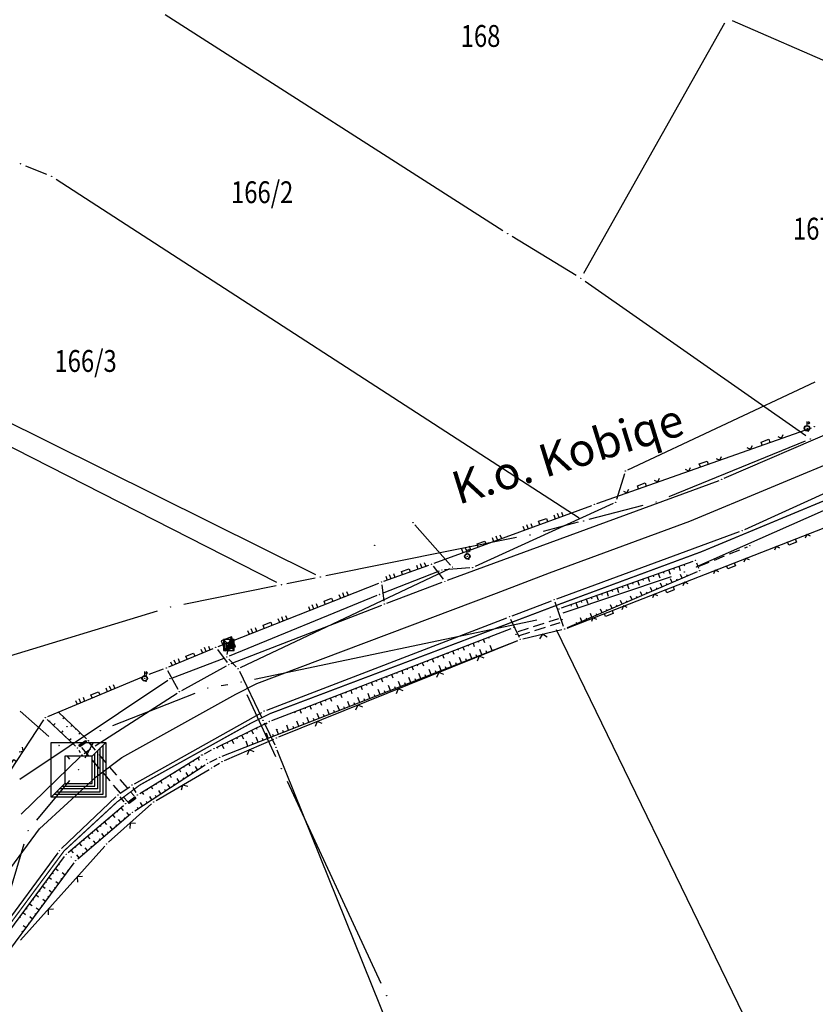
# Model space of a CAD drawing. Units: inches. Extents: x 7526843 to 7542956, y 4818805 to 4865786.
# Drawn here: x 7530008 to 7530081, y 4822319 to 4822409 of the extents above; entities that cross this region are included whole.
import ezdxf
from ezdxf.enums import TextEntityAlignment as Align

# ---------------------------------------------------------------- set-up
doc = ezdxf.new("R2010")
doc.units = ezdxf.units.IN
doc.header["$LTSCALE"] = 0.5
doc.header["$MEASUREMENT"] = 0
doc.header["$PDMODE"] = 33
doc.header["$PDSIZE"] = 0.03
doc.linetypes.add('CRTICE', pattern=[3, 2, -1])
for name, color, linetype in [('Detalj_Linije', 7, 'Continuous'), ('Detaljne_tacke', 7, 'Continuous'), ('DIGITALIZOVANE_LINIJE', 5, 'Continuous'), ('DIGITALIZOVANE_TACKE', 7, 'Continuous'), ('GRALIN-1', 3, 'Continuous'), ('GRALIN-3', 74, 'Continuous'), ('NAZ-1', 5, 'Continuous'), ('OPOV-3', 6, 'Continuous'), ('Parcele Granice', 74, 'Continuous'), ('propust', 4, 'CRTICE'), ('TAC-1', 7, 'Continuous'), ('TAC-14', 7, 'Continuous'), ('TAC-3', 7, 'Continuous'), ('telefon', 200, 'Continuous'), ('Topografski_Znaci', 7, 'Continuous')]:
    doc.layers.add(name, color=color, linetype=linetype)
doc.layers.add('gasovod srednjeg pritiska', color=166, linetype='Continuous', lineweight=50)
doc.layers.add('granica plana', color=30, linetype='Continuous', lineweight=13)
doc.styles.add('MAPSOFT15', font='MAPC101.SHX')
doc.styles.add('oznake', font='yusimc.shx')
doc.linetypes.add('GAS_LINE', pattern='A,12.7,-5.08,["GAS",Standard,S=2.54,R=0,X=-2.54,Y=-1.27],-6.35', length=24.13)

# ---------------------------------------------------------------- blocks, each defined once
blk = doc.blocks.new('L41')
at = {"linetype": 'Continuous'}
for p, q in [((-0.375, 0.15), (0.375, 0.15)), ((-0.375, 0), (-0.375, 0.15)), ((-0.325, 0.1), (0.325, 0.1)), ((-0.325, 0), (-0.325, 0.1)), ((-0.275, 0.05), (0.275, 0.05)), ((0.325, 0.1), (0.325, 0)), ((0.375, 0.15), (0.375, 0))]:
    blk.add_line(p, q, dxfattribs=at)
blk = doc.blocks.new('L22')
at = {"linetype": 'Continuous'}
for p, q in [((-0.881, 0.131), (-0.75, 0)), ((-0.75, 0), (-0.618, 0.131)), ((-0.187, 0.15), (0.188, 0.15)), ((-0.187, 0), (-0.187, 0.15)), ((0.188, 0.15), (0.188, 0)), ((0.619, 0.131), (0.75, 0)), ((0.75, 0), (0.882, 0.131))]:
    blk.add_line(p, q, dxfattribs=at)
blk = doc.blocks.new('T552')
at = {"linetype": 'Continuous'}
for p, q in [((1, 1), (-1, -1)), ((1, 1), (-1, 1)), ((-1, 1), (-1, -1)), ((-0.9, -1), (1, 0.9)), ((1, 0.8), (-0.8, -1)), ((-0.7, -1), (1, 0.7)), ((1, 0.6), (-0.6, -1)), ((-0.5, -1), (1, 0.5)), ((1, 0.4), (-0.4, -1)), ((-0.3, -1), (1, 0.3)), ((1, 0.2), (-0.2, -1)), ((-0.1, -1), (1, 0.1)), ((1, 0), (0, -1)), ((1, -1), (1, 1)), ((-1, -1), (1, -1)), ((0.1, -1), (1, -0.1)), ((1, -0.2), (0.2, -1)), ((0.3, -1), (1, -0.3)), ((1, -0.4), (0.4, -1)), ((0.5, -1), (1, -0.5)), ((1, -0.6), (0.6, -1)), ((0.7, -1), (1, -0.7)), ((1, -0.8), (0.8, -1)), ((0.9, -1), (1, -0.9))]:
    blk.add_line(p, q, dxfattribs=at)
blk = doc.blocks.new('T457')
at = {"linetype": 'Continuous'}
for p, q in [((0, 0.5), (0, 1.25)), ((0, 1), (0.5, 1)), ((0.5, 1), (0.25, 1.25)), ((0.5, 1), (0.25, 0.75))]:
    blk.add_line(p, q, dxfattribs=at)
for radius in [0.5, 0.43]:
    blk.add_circle((0, 0), radius, dxfattribs=at)
blk = doc.blocks.new('L18')
at = {"linetype": 'Continuous'}
for p, q in [((-0.9375, 0.1875), (-0.9375, 0)), ((-0.75, 0), (-0.75, 0.1875)), ((-0.5625, 0.1875), (-0.5625, 0)), ((-0.1875, 0.15), (0.1875, 0.15)), ((-0.1875, 0), (-0.1875, 0.15)), ((0.1875, 0.15), (0.1875, 0)), ((0.5625, 0.1875), (0.5625, 0)), ((0.75, 0), (0.75, 0.1875)), ((0.9375, 0.1875), (0.9375, 0))]:
    blk.add_line(p, q, dxfattribs=at)
blk = doc.blocks.new('L12')
at = {"linetype": 'Continuous'}
for p, q in [((-0.175, 0.175), (0, 0)), ((0, 0), (0.175, 0.175))]:
    blk.add_line(p, q, dxfattribs=at)
blk = doc.blocks.new('T545')
at = {"linetype": 'Continuous'}
for p, q in [((-1, -1), (1, 1)), ((-1, 1), (1, -1)), ((1, 1), (-1, 1)), ((-1, 1), (-1, -1)), ((-0.75, -0.66), (-0.75, 0.67)), ((-0.5, 0.33), (-0.5, -0.33)), ((-0.25, 0), (-0.25, 0)), ((0.25, 0), (0.25, 0)), ((0.5, -0.33), (0.5, 0.33)), ((0.75, 0.67), (0.75, -0.66)), ((1, -1), (1, 1)), ((-1, -1), (1, -1))]:
    blk.add_line(p, q, dxfattribs=at)
blk = doc.blocks.new('T1')
at = {"linetype": 'Continuous'}
blk.add_point((0, 0), dxfattribs=at)
blk.add_attdef('OZN-TAC', (0, 0), '', height=5)
blk = doc.blocks.new('brp')
at = {"style": 'oznake', "oblique": 20, "width": 0.8}
blk.add_attdef('BROJ', text='', height=0.2, dxfattribs=at).set_placement((0, 0), align=Align.MIDDLE)
blk = doc.blocks.new('T6')
at = {"linetype": 'Continuous'}
for p, q in [((-2.5, -2.5), (-2.5, 2.5)), ((-2.5, 2.5), (2.5, 2.5)), ((1.25, 1.25), (2.5, 2.5)), ((2, -2), (2, 2)), ((2.25, 2.25), (2.25, -2.25)), ((2.5, 2.5), (2.5, -2.5)), ((1.25, 1.25), (-1.25, 1.25)), ((-1.25, 1.25), (-1.25, -1.25)), ((1.25, -1.25), (1.25, 1.25)), ((1.5, -1.5), (1.5, 1.5)), ((1.75, 1.75), (1.75, -1.75)), ((-2.5, -2.5), (-1.25, -1.25)), ((1.75, -1.75), (-1.75, -1.75)), ((-1.5, -1.5), (1.5, -1.5)), ((-1.25, -1.25), (1.25, -1.25)), ((2.5, -2.5), (-2.5, -2.5)), ((2.25, -2.25), (-2.25, -2.25)), ((-2, -2), (2, -2))]:
    blk.add_line(p, q, dxfattribs=at)
blk.add_point((0, 0), dxfattribs=at)
blk.add_attdef('OZN-TAC', (0, 0), '', height=5)

msp = doc.modelspace()

# ---------------------------------------------------------------- linework, layer by layer
at = {"layer": 'Detalj_Linije'}
for p, q in [((7530060.929, 4822364.426, 168.004), (7530080.598, 4822371.367, 168.548)), ((7530072.594, 4822366.731, 168.612), (7530082.944, 4822371.213, 168.783)), ((7530074.465, 4822362.04, 168.808), (7530089.197, 4822368.768, 169.026)), ((7530047.247, 4822357.403, 168.367), (7530072.13, 4822366.546, 168.612)), ((7530058.209, 4822353.03, 168.287), (7530088.1, 4822364.693, 168.827)), ((7530046.025, 4822358.959, 168.116), (7530060.458, 4822364.257, 168.004)), ((7530057.253, 4822355.702, 168.451), (7530074.003, 4822361.85, 168.808)), ((7530041.435, 4822357.311, 168.212), (7530045.555, 4822358.789, 168.116)), ((7530045.944, 4822358.676, 168.116), (7530046.858, 4822357.514, 168.367)), ((7530057.695, 4822354.862, 168.389), (7530069.742, 4822359.154, 168.672)), ((7530070.066, 4822359.004, 168.672), (7530070.25, 4822358.519, 168.549)), ((7530070.11, 4822358.186, 168.549), (7530058.205, 4822353.038, 168.287)), ((7530026.27, 4822351.347, 168.079), (7530040.967, 4822357.135, 168.212)), ((7530041.233, 4822356.979, 168.212), (7530041.434, 4822355.474, 168.341)), ((7530041.701, 4822355.314, 168.341), (7530046.778, 4822357.229, 168.367)), ((7530027.464, 4822349.773, 168.354), (7530041.234, 4822355.135, 168.341)), ((7530053.166, 4822354.148, 168.404), (7530056.784, 4822355.527, 168.451)), ((7530057.892, 4822353.174, 168.287), (7530057.102, 4822355.381, 168.451)), ((7530030.702, 4822345.51, 168.238), (7530052.699, 4822353.969, 168.404)), ((7530031.163, 4822344.562, 168.197), (7530053.092, 4822352.995, 168.342)), ((7530053.039, 4822353.833, 168.404), (7530053.812, 4822352.206, 168.267)), ((7530054.162, 4822352.038, 168.267), (7530057.733, 4822352.881, 168.287)), ((7530021.734, 4822349.471, 168.067), (7530025.806, 4822351.159, 168.079)), ((7530026.633, 4822341.293, 167.998), (7530053.686, 4822351.889, 168.267)), ((7530031.807, 4822343.056, 168.029), (7530053.687, 4822351.886, 168.267)), ((7530026.188, 4822351.056, 168.079), (7530027.08, 4822349.881, 168.354)), ((7530022.919, 4822347.324, 168.36), (7530027.012, 4822349.562, 168.354)), ((7530010.663, 4822344.928, 168.006), (7530019.471, 4822348.628, 168.013)), ((7530019.936, 4822348.81, 168.013), (7530021.268, 4822349.29, 168.067)), ((7530021.624, 4822349.156, 168.067), (7530022.579, 4822347.423, 168.36)), ((7530014.993, 4822342.254, 168.428), (7530022.49, 4822347.069, 168.36)), ((7530014.192, 4822342.899, 168.43), (7530011.596, 4822345.353, 167.996)), ((7530018.585, 4822338.773, 168.163), (7530030.251, 4822345.298, 168.238)), ((7529998.262, 4822326.374, 168.226), (7530010.295, 4822344.622, 168.006)), ((7530013.211, 4822342.205, 168.44), (7530010.615, 4822344.659, 168.006)), ((7530026.096, 4822342.102, 168.137), (7530030.706, 4822344.362, 168.197)), ((7530013.597, 4822342.177, 168.44), (7530014.17, 4822342.583, 168.43)), ((7530014.514, 4822342.52, 168.43), (7530014.643, 4822342.326, 168.428)), ((7530026.83, 4822340.898, 168.123), (7530031.346, 4822342.862, 168.029)), ((7530013.658, 4822341.614, 168.444), (7530013.527, 4822341.822, 168.44)), ((7530013.995, 4822341.549, 168.444), (7530014.58, 4822341.973, 168.428)), ((7530019.075, 4822337.887, 168.22), (7530024.586, 4822341.266, 168.202)), ((7530025.018, 4822341.518, 168.202), (7530025.653, 4822341.871, 168.137)), ((7530008.21, 4822335.978, 168.504), (7530013.613, 4822341.229, 168.444)), ((7530018.638, 4822336.307, 167.985), (7530025.062, 4822340.519, 167.98)), ((7530025.496, 4822340.765, 167.98), (7530026.175, 4822341.093, 167.998)), ((7530025.86, 4822340.348, 168.109), (7530026.387, 4822340.668, 168.123)), ((7530020.568, 4822337.228, 168.157), (7530025.431, 4822340.091, 168.109)), ((7530017.284, 4822337.899, 168.185), (7530018.162, 4822338.508, 168.163)), ((7530018.741, 4822337.975, 168.22), (7530018.488, 4822338.432, 168.163)), ((7530011.924, 4822332.838, 168.313), (7530016.898, 4822337.583, 168.185)), ((7530012.535, 4822332.486, 168.32), (7530017.596, 4822336.781, 168.256)), ((7530016.221, 4822333.42, 168.283), (7530020.166, 4822336.935, 168.157)), ((7530017.243, 4822337.567, 168.185), (7530017.623, 4822337.132, 168.256)), ((7530017.986, 4822337.094, 168.256), (7530018.663, 4822337.605, 168.22)), ((7530013.405, 4822331.892, 168.346), (7530018.239, 4822336.008, 167.985)), ((7530005.181, 4822323.798, 168.49), (7530011.594, 4822332.464, 168.313)), ((7530008.16, 4822324.465, 168.585), (7530015.867, 4822333.068, 168.283)), ((7530005.782, 4822323.457, 168.497), (7530012.195, 4822332.123, 168.32)), ((7530006.653, 4822322.863, 168.523), (7530013.066, 4822331.529, 168.346))]:
    msp.add_line(p, q, dxfattribs=at)
at = {"layer": 'Detaljne_tacke'}
for p in [(7530080.177, 4822371.32, 168.512), (7530080.292, 4822371.043, 168.512), (7530080.834, 4822371.45, 168.548), (7530080.834, 4822371.45, 168.548), (7530072.365, 4822366.632, 168.612), (7530072.365, 4822366.632, 168.612), (7530060.693, 4822364.343, 168.004), (7530060.693, 4822364.343, 168.004), (7530074.238, 4822361.936, 168.808), (7530074.238, 4822361.936, 168.808), (7530040.589, 4822360.607, 167.752), (7530040.589, 4822360.607, 167.752), (7530074.952, 4822360.553, 168.516), (7530074.952, 4822360.553, 168.516), (7530049.068, 4822359.591, 168.108), (7530049.184, 4822359.314, 168.108), (7530045.79, 4822358.873, 168.116), (7530045.79, 4822358.873, 168.116), (7530069.977, 4822359.238, 168.672), (7530069.977, 4822359.238, 168.672), (7530070.068, 4822358.602, 168.345), (7530070.068, 4822358.602, 168.345), (7530070.339, 4822358.285, 168.549), (7530070.339, 4822358.285, 168.549), (7530041.2, 4822357.227, 168.212), (7530041.2, 4822357.227, 168.212), (7530047.012, 4822357.317, 168.367), (7530047.012, 4822357.317, 168.367), (7530041.467, 4822355.226, 168.341), (7530041.467, 4822355.226, 168.341), (7530057.018, 4822355.616, 168.451), (7530057.018, 4822355.616, 168.451), (7530057.46, 4822354.778, 168.389), (7530057.46, 4822354.778, 168.389), (7530052.932, 4822354.059, 168.404), (7530052.932, 4822354.059, 168.404), (7530053.325, 4822353.085, 168.342), (7530053.325, 4822353.085, 168.342), (7530057.738, 4822353.796, 168.079), (7530057.738, 4822353.796, 168.079), (7530057.976, 4822352.939, 168.287), (7530057.976, 4822352.939, 168.287), (7530053.535, 4822352.451, 168.102), (7530053.535, 4822352.451, 168.102), (7530026.037, 4822351.255, 168.079), (7530026.037, 4822351.255, 168.079), (7530027.188, 4822351.578, 168.296), (7530027.188, 4822351.578, 168.296), (7530053.919, 4822351.98, 168.267), (7530053.919, 4822351.98, 168.267), (7530021.503, 4822349.375, 168.067), (7530021.503, 4822349.375, 168.067), (7530027.231, 4822349.682, 168.354), (7530027.231, 4822349.682, 168.354), (7530019.701, 4822348.725, 168.013), (7530019.701, 4822348.725, 168.013), (7530019.534, 4822348.422, 168.114), (7530019.664, 4822348.152, 168.114), (7530022.7, 4822347.204, 168.36), (7530022.7, 4822347.204, 168.36), (7530010.433, 4822344.831, 168.006), (7530010.433, 4822344.831, 168.006), (7530030.469, 4822345.42, 168.238), (7530030.469, 4822345.42, 168.238), (7530012.426, 4822344.006, 167.474), (7530012.426, 4822344.006, 167.474), (7530030.93, 4822344.472, 168.197), (7530030.93, 4822344.472, 168.197), (7530031.652, 4822343.715, 167.774), (7530031.652, 4822343.715, 167.774), (7530013.881, 4822342.534, 167.619), (7530013.881, 4822342.534, 167.619), (7530014.374, 4822342.727, 168.43), (7530014.374, 4822342.727, 168.43), (7530031.575, 4822342.962, 168.029), (7530031.575, 4822342.962, 168.029), (7530013.393, 4822342.033, 168.44), (7530013.393, 4822342.033, 168.44), (7530013.792, 4822341.403, 168.444), (7530013.792, 4822341.403, 168.444), (7530014.783, 4822342.119, 168.428), (7530014.783, 4822342.119, 168.428), (7530024.747, 4822341.415, 168.198), (7530024.747, 4822341.415, 168.198), (7530024.799, 4822341.397, 168.202), (7530024.799, 4822341.397, 168.202), (7530025.872, 4822341.992, 168.137), (7530025.872, 4822341.992, 168.137), (7530025.179, 4822340.965, 167.736), (7530025.179, 4822340.965, 167.736), (7530025.271, 4822340.656, 167.98), (7530025.271, 4822340.656, 167.98), (7530026.4, 4822341.202, 167.998), (7530026.4, 4822341.202, 167.998), (7530026.601, 4822340.798, 168.123), (7530026.601, 4822340.798, 168.123), (7530025.646, 4822340.218, 168.109), (7530025.646, 4822340.218, 168.109), (7530018.367, 4822338.651, 168.163), (7530018.367, 4822338.651, 168.163), (7530017.079, 4822337.756, 168.185), (7530017.079, 4822337.756, 168.185), (7530018.862, 4822337.756, 168.22), (7530018.862, 4822337.756, 168.22), (7530017.787, 4822336.943, 168.256), (7530017.787, 4822336.943, 168.256), (7530018.413, 4822337.211, 167.6), (7530018.413, 4822337.211, 167.6), (7530020.353, 4822337.101, 168.157), (7530020.353, 4822337.101, 168.157), (7530018.429, 4822336.17, 167.985), (7530018.429, 4822336.17, 167.985), (7530016.034, 4822333.254, 168.283), (7530016.034, 4822333.254, 168.283), (7530011.743, 4822332.665, 168.313), (7530011.743, 4822332.665, 168.313), (7530012.344, 4822332.324, 168.32), (7530012.804, 4822332.077, 167.926), (7530013.215, 4822331.73, 168.346)]:
    msp.add_point(p, dxfattribs=at)
at = {"layer": 'DIGITALIZOVANE_LINIJE'}
for p, q in [((7530027.089, 4822350.612), (7530027.194, 4822351.228)), ((7530027.221, 4822350.186), (7530027.914, 4822349.474))]:
    msp.add_line(p, q, dxfattribs=at)
at = {"layer": 'DIGITALIZOVANE_TACKE'}
for p in [(7530008.164, 4822395.519), (7530011.008, 4822394.374), (7530052.755, 4822389.126), (7530059.46, 4822385.032), (7530080.478, 4822370.327, 1.82), (7530063.533, 4822367.393), (7530062.655, 4822364.542), (7530044.098, 4822362.668), (7530047.694, 4822358.599), (7530049.555, 4822358.546), (7530046.737, 4822358.327), (7530041.029, 4822356.097), (7530027.235, 4822351.474), (7530027.047, 4822350.366), (7530028.088, 4822349.294), (7530021.847, 4822348.385), (7530030.359, 4822344.589), (7530031.545, 4822342.109)]:
    msp.add_point(p, dxfattribs=at)
at = {"layer": 'gasovod srednjeg pritiska', "color": 3, "linetype": 'GAS_LINE', "lineweight": 80, "ltscale": 0.3, "const_width": 0.114}
msp.add_lwpolyline([(7529837.941, 4822326.073), (7529843.85, 4822323.41), (7529865.14, 4822313.529), (7529887.188, 4822303.39), (7529905.076, 4822297.04), (7529936.355, 4822288.148), (7529954.657, 4822285.379), (7529974.532, 4822284.55), (7529989.207, 4822292.433), (7529998.926, 4822311.185), (7530005.226, 4822323.146), (7530006.645, 4822325.194), (7530012.152, 4822332.631), (7530017.003, 4822337.11), (7530019.075, 4822338.652), (7530029.285, 4822344.332), (7530031.008, 4822345.194), (7530052.807, 4822353.426), (7530057.648, 4822355.261), (7530070.528, 4822360.021), (7530085.822, 4822366.379), (7530113.59, 4822385.331), (7530145.966, 4822404.461)], dxfattribs=at)
at = {"layer": 'GRALIN-1', "linetype": 'Continuous'}
for p, q in [((7530080.015, 4822370.138, 1.82), (7530067.517, 4822365.042, 1.82)), ((7530065.151, 4822364.254, 1.82), (7530060.2, 4822362.959, 1.82)), ((7530059.233, 4822362.706, 1.82), (7530056.019, 4822361.866, 1.82)), ((7530053.584, 4822361.304, 1.82), (7530036.106, 4822357.796, 1.82)), ((7530035.126, 4822357.599, 1.82), (7530032.552, 4822357.082, 1.82)), ((7530031.571, 4822356.885, 1.82), (7530023.106, 4822355.186, 1.82)), ((7530020.684, 4822354.576, 1.82), (7530003.076, 4822349.224, 1.82))]:
    msp.add_line(p, q, dxfattribs=at)
at = {"layer": 'GRALIN-3', "linetype": 'Continuous'}
for p, q in [((7530070.093, 4822358.656, 1.712), (7530087.127, 4822366.194, 0.108)), ((7530057.845, 4822354.427, 1.82), (7530067.765, 4822357.753, 1.82)), ((7530029.583, 4822348.347, 1.82), (7530055.437, 4822353.773, 1.82)), ((7530057.206, 4822352.906, 1.817), (7530077.994, 4822310.094, 1.703)), ((7530026.54, 4822347.762, 1.82), (7530027.13, 4822347.868, 1.82)), ((7530016.622, 4822344.1, 1.82), (7530024.148, 4822347.08, 1.82)), ((7530028.886, 4822346.956, 1.82), (7530031.514, 4822341.284, 1.82)), ((7530010.76, 4822343.104, 1.82), (7530008.13, 4822345.406, 1.82)), ((7530014.068, 4822341.142, 1.82), (7530014.852, 4822342.548, 1.82)), ((7530012.686, 4822341.031, 1.82), (7530012.474, 4822341.299, 1.82)), ((7530009.656, 4822335.444, 1.82), (7530012.664, 4822339.086, 1.82)), ((7530032.566, 4822339.016, 1.82), (7530041.154, 4822320.514, 1.82)), ((7530003.029, 4822315.047, 1.82), (7530008.501, 4822333.283, 1.82))]:
    msp.add_line(p, q, dxfattribs=at)
at = {"layer": 'granica plana', "lineweight": 30}
msp.add_lwpolyline([(7529839.165, 4822328.812), (7529845.097, 4822326.138), (7529866.398, 4822316.252), (7529888.318, 4822306.172), (7529905.989, 4822299.899), (7529936.992, 4822291.085), (7529954.944, 4822288.37), (7529973.836, 4822287.582), (7529986.97, 4822294.637), (7529996.267, 4822312.574), (7530002.657, 4822324.705), (7530004.206, 4822326.942), (7530009.91, 4822334.643), (7530015.084, 4822339.421), (7530017.442, 4822341.177), (7530027.884, 4822346.986), (7530029.804, 4822347.946), (7530051.745, 4822356.232), (7530056.597, 4822358.071), (7530069.431, 4822362.814), (7530084.385, 4822369.031), (7530111.98, 4822387.864), (7530144.205, 4822406.905)], dxfattribs=at)
at = {"layer": 'Parcele Granice'}
for p, q in [((7530052.334, 4822389.395), (7530021.397, 4822409.148)), ((7530072.616, 4822408.386), (7530059.705, 4822385.468)), ((7530073.32, 4822408.622), (7530098.371, 4822397.729)), ((7530008.627, 4822395.333), (7530010.544, 4822394.561)), ((7530011.428, 4822394.102), (7530059.297, 4822363.105)), ((7530059.033, 4822385.293), (7530053.182, 4822388.865)), ((7530080.068, 4822370.614), (7530059.87, 4822384.745)), ((7529999.574, 4822375.613), (7530035.168, 4822357.92)), ((7530031.616, 4822357.21), (7529999.356, 4822373.616))]:
    msp.add_line(p, q, dxfattribs=at)
at = {"layer": 'propust'}
for p, q in [((7530070.3, 4822358.695, 168.345), (7530074.72, 4822360.46, 168.516)), ((7530053.712, 4822352.718, 168.102), (7530057.439, 4822353.91, 168.079)), ((7530053.834, 4822352.337, 168.102), (7530057.561, 4822353.529, 168.079)), ((7530014.348, 4822342.603, 167.619), (7530018.555, 4822337.661, 167.6)), ((7530013.739, 4822342.084, 167.619), (7530017.946, 4822337.142, 167.6))]:
    msp.add_line(p, q, dxfattribs=at)
at = {"layer": 'telefon'}
for p, q in [((7530063.76, 4822367.499), (7530080.924, 4822375.566)), ((7530063.46, 4822367.154), (7530062.729, 4822364.78)), ((7530062.428, 4822364.438), (7530049.782, 4822358.65)), ((7530047.529, 4822358.787), (7530044.263, 4822362.481)), ((7530028.314, 4822349.401), (7530047.469, 4822358.492)), ((7530049.306, 4822358.527), (7530046.986, 4822358.346)), ((7530046.504, 4822358.236), (7530041.261, 4822356.188)), ((7530040.797, 4822356.002), (7530027.278, 4822350.46)), ((7530022.08, 4822348.474), (7530026.814, 4822350.277)), ((7530028.197, 4822349.069), (7530030.25, 4822344.814)), ((7530008.114, 4822339.198), (7530021.639, 4822348.246)), ((7530030.467, 4822344.363), (7530031.437, 4822342.334)), ((7530031.639, 4822341.877), (7530043.044, 4822313.558))]:
    msp.add_line(p, q, dxfattribs=at)
at = {"layer": 'Topografski_Znaci'}
for p, q in [((7530067.959, 4822358.519, 168.53), (7530068.006, 4822358.386, 168.53)), ((7530068.43, 4822358.687, 168.53), (7530068.572, 4822358.289, 168.53)), ((7530068.901, 4822358.855, 168.53), (7530068.948, 4822358.722, 168.53)), ((7530065.133, 4822357.512, 168.53), (7530065.18, 4822357.379, 168.53)), ((7530065.604, 4822357.68, 168.53), (7530065.746, 4822357.282, 168.53)), ((7530066.075, 4822357.848, 168.53), (7530066.122, 4822357.715, 168.53)), ((7530066.546, 4822358.015, 168.53), (7530066.688, 4822357.617, 168.53)), ((7530067.017, 4822358.183, 168.53), (7530067.064, 4822358.051, 168.53)), ((7530067.488, 4822358.351, 168.53), (7530067.63, 4822357.953, 168.53)), ((7530067.828, 4822357.199, 168.418), (7530067.684, 4822357.531, 168.418)), ((7530068.287, 4822357.398, 168.418), (7530068.239, 4822357.508, 168.418)), ((7530068.746, 4822357.596, 168.418), (7530068.602, 4822357.928, 168.418)), ((7530069.205, 4822357.794, 168.418), (7530069.157, 4822357.905, 168.418)), ((7530062.778, 4822356.673, 168.53), (7530062.92, 4822356.275, 168.53)), ((7530063.249, 4822356.841, 168.53), (7530063.296, 4822356.708, 168.53)), ((7530063.72, 4822357.009, 168.53), (7530063.862, 4822356.61, 168.53)), ((7530064.191, 4822357.176, 168.53), (7530064.238, 4822357.044, 168.53)), ((7530064.662, 4822357.344, 168.53), (7530064.804, 4822356.946, 168.53)), ((7530065.992, 4822356.405, 168.418), (7530065.848, 4822356.737, 168.418)), ((7530066.451, 4822356.604, 168.418), (7530066.403, 4822356.714, 168.418)), ((7530066.91, 4822356.802, 168.418), (7530066.766, 4822357.134, 168.418)), ((7530067.369, 4822357.001, 168.418), (7530067.321, 4822357.111, 168.418)), ((7530059.952, 4822355.666, 168.53), (7530060.094, 4822355.268, 168.53)), ((7530060.423, 4822355.834, 168.53), (7530060.47, 4822355.701, 168.53)), ((7530060.894, 4822356.002, 168.53), (7530061.036, 4822355.604, 168.53)), ((7530061.365, 4822356.169, 168.53), (7530061.412, 4822356.037, 168.53)), ((7530061.836, 4822356.337, 168.53), (7530061.978, 4822355.939, 168.53)), ((7530062.307, 4822356.505, 168.53), (7530062.354, 4822356.372, 168.53)), ((7530064.156, 4822355.611, 168.418), (7530064.013, 4822355.943, 168.418)), ((7530064.615, 4822355.81, 168.418), (7530064.567, 4822355.921, 168.418)), ((7530065.074, 4822356.008, 168.418), (7530064.931, 4822356.34, 168.418)), ((7530065.533, 4822356.207, 168.418), (7530065.485, 4822356.317, 168.418)), ((7530058.539, 4822355.162, 168.53), (7530058.586, 4822355.03, 168.53)), ((7530059.01, 4822355.33, 168.53), (7530059.152, 4822354.932, 168.53)), ((7530059.481, 4822355.498, 168.53), (7530059.528, 4822355.365, 168.53)), ((7530062.321, 4822354.818, 168.418), (7530062.177, 4822355.15, 168.418)), ((7530062.779, 4822355.016, 168.418), (7530062.732, 4822355.127, 168.418)), ((7530063.238, 4822355.215, 168.418), (7530063.095, 4822355.547, 168.418)), ((7530063.697, 4822355.413, 168.418), (7530063.649, 4822355.524, 168.418)), ((7530059.567, 4822353.627, 168.418), (7530059.423, 4822353.959, 168.418)), ((7530060.026, 4822353.825, 168.418), (7530059.978, 4822353.936, 168.418)), ((7530060.485, 4822354.024, 168.418), (7530060.341, 4822354.356, 168.418)), ((7530060.944, 4822354.222, 168.418), (7530060.896, 4822354.333, 168.418)), ((7530061.403, 4822354.421, 168.418), (7530061.259, 4822354.753, 168.418)), ((7530061.862, 4822354.619, 168.418), (7530061.814, 4822354.73, 168.418)), ((7530059.108, 4822353.429, 168.418), (7530059.06, 4822353.539, 168.418)), ((7530050.995, 4822352.189, 168.269), (7530051.033, 4822352.088, 168.269)), ((7530048.661, 4822351.291, 168.269), (7530048.777, 4822350.99, 168.269)), ((7530049.128, 4822351.471, 168.269), (7530049.167, 4822351.37, 168.269)), ((7530049.595, 4822351.65, 168.269), (7530049.711, 4822351.349, 168.269)), ((7530050.061, 4822351.83, 168.269), (7530050.1, 4822351.729, 168.269)), ((7530050.528, 4822352.009, 168.269), (7530050.644, 4822351.708, 168.269)), ((7530051.334, 4822350.967, 168.132), (7530051.157, 4822351.418, 168.132)), ((7530046.328, 4822350.394, 168.269), (7530046.366, 4822350.293, 168.269)), ((7530046.794, 4822350.573, 168.269), (7530046.91, 4822350.272, 168.269)), ((7530047.261, 4822350.753, 168.269), (7530047.3, 4822350.652, 168.269)), ((7530047.728, 4822350.932, 168.269), (7530047.844, 4822350.631, 168.269)), ((7530048.194, 4822351.112, 168.269), (7530048.233, 4822351.011, 168.269)), ((7530048.54, 4822349.873, 168.132), (7530048.364, 4822350.324, 168.132)), ((7530049.471, 4822350.238, 168.132), (7530049.295, 4822350.689, 168.132)), ((7530049.937, 4822350.42, 168.132), (7530049.878, 4822350.571, 168.132)), ((7530050.403, 4822350.603, 168.132), (7530050.226, 4822351.053, 168.132)), ((7530050.868, 4822350.785, 168.132), (7530050.809, 4822350.935, 168.132)), ((7530043.994, 4822349.497, 168.269), (7530044.11, 4822349.195, 168.269)), ((7530044.461, 4822349.676, 168.269), (7530044.5, 4822349.575, 168.269)), ((7530044.928, 4822349.855, 168.269), (7530045.044, 4822349.554, 168.269)), ((7530045.394, 4822350.035, 168.269), (7530045.433, 4822349.934, 168.269)), ((7530045.861, 4822350.214, 168.269), (7530045.977, 4822349.913, 168.269)), ((7530046.678, 4822349.144, 168.132), (7530046.502, 4822349.594, 168.132)), ((7530047.144, 4822349.326, 168.132), (7530047.085, 4822349.477, 168.132)), ((7530047.609, 4822349.509, 168.132), (7530047.433, 4822349.959, 168.132)), ((7530048.075, 4822349.691, 168.132), (7530048.016, 4822349.841, 168.132)), ((7530049.006, 4822350.056, 168.132), (7530048.947, 4822350.206, 168.132)), ((7530041.661, 4822348.599, 168.269), (7530041.7, 4822348.499, 168.269)), ((7530042.128, 4822348.779, 168.269), (7530042.244, 4822348.477, 168.269)), ((7530042.594, 4822348.958, 168.269), (7530042.633, 4822348.858, 168.269)), ((7530043.061, 4822349.138, 168.269), (7530043.177, 4822348.836, 168.269)), ((7530043.528, 4822349.317, 168.269), (7530043.566, 4822349.216, 168.269)), ((7530043.885, 4822348.05, 168.132), (7530043.708, 4822348.5, 168.132)), ((7530044.816, 4822348.415, 168.132), (7530044.639, 4822348.865, 168.132)), ((7530045.281, 4822348.597, 168.132), (7530045.222, 4822348.747, 168.132)), ((7530045.747, 4822348.779, 168.132), (7530045.57, 4822349.23, 168.132)), ((7530046.212, 4822348.962, 168.132), (7530046.154, 4822349.112, 168.132)), ((7530039.328, 4822347.702, 168.269), (7530039.444, 4822347.4, 168.269)), ((7530039.794, 4822347.881, 168.269), (7530039.833, 4822347.781, 168.269)), ((7530040.261, 4822348.061, 168.269), (7530040.377, 4822347.759, 168.269)), ((7530040.728, 4822348.24, 168.269), (7530040.766, 4822348.14, 168.269)), ((7530041.194, 4822348.42, 168.269), (7530041.31, 4822348.118, 168.269)), ((7530042.022, 4822347.321, 168.132), (7530041.846, 4822347.771, 168.132)), ((7530042.488, 4822347.503, 168.132), (7530042.429, 4822347.653, 168.132)), ((7530042.953, 4822347.685, 168.132), (7530042.777, 4822348.136, 168.132)), ((7530043.419, 4822347.868, 168.132), (7530043.36, 4822348.018, 168.132)), ((7530044.35, 4822348.232, 168.132), (7530044.291, 4822348.382, 168.132)), ((7530036.994, 4822346.804, 168.269), (7530037.033, 4822346.704, 168.269)), ((7530037.461, 4822346.984, 168.269), (7530037.577, 4822346.682, 168.269)), ((7530037.928, 4822347.163, 168.269), (7530037.966, 4822347.063, 168.269)), ((7530038.394, 4822347.343, 168.269), (7530038.51, 4822347.041, 168.269)), ((7530038.861, 4822347.522, 168.269), (7530038.9, 4822347.422, 168.269)), ((7530039.229, 4822346.227, 168.132), (7530039.053, 4822346.677, 168.132)), ((7530040.16, 4822346.591, 168.132), (7530039.984, 4822347.042, 168.132)), ((7530040.626, 4822346.774, 168.132), (7530040.567, 4822346.924, 168.132)), ((7530041.091, 4822346.956, 168.132), (7530040.915, 4822347.406, 168.132)), ((7530041.557, 4822347.138, 168.132), (7530041.498, 4822347.288, 168.132)), ((7530034.661, 4822345.907, 168.269), (7530034.777, 4822345.605, 168.269)), ((7530035.128, 4822346.086, 168.269), (7530035.166, 4822345.986, 168.269)), ((7530035.594, 4822346.266, 168.269), (7530035.71, 4822345.964, 168.269)), ((7530036.061, 4822346.445, 168.269), (7530036.1, 4822346.345, 168.269)), ((7530036.528, 4822346.625, 168.269), (7530036.644, 4822346.323, 168.269)), ((7530037.367, 4822345.497, 168.132), (7530037.19, 4822345.948, 168.132)), ((7530037.832, 4822345.68, 168.132), (7530037.773, 4822345.83, 168.132)), ((7530038.298, 4822345.862, 168.132), (7530038.121, 4822346.312, 168.132)), ((7530038.763, 4822346.044, 168.132), (7530038.705, 4822346.194, 168.132)), ((7530039.695, 4822346.409, 168.132), (7530039.636, 4822346.559, 168.132)), ((7530011.794, 4822345.165, 168.213), (7530011.757, 4822345.126, 168.213)), ((7530033.261, 4822345.368, 168.269), (7530033.3, 4822345.268, 168.269)), ((7530033.728, 4822345.548, 168.269), (7530033.844, 4822345.246, 168.269)), ((7530034.194, 4822345.727, 168.269), (7530034.233, 4822345.627, 168.269)), ((7530034.573, 4822344.403, 168.132), (7530034.397, 4822344.854, 168.132)), ((7530035.504, 4822344.768, 168.132), (7530035.328, 4822345.218, 168.132)), ((7530035.97, 4822344.95, 168.132), (7530035.911, 4822345.1, 168.132)), ((7530036.436, 4822345.132, 168.132), (7530036.259, 4822345.583, 168.132)), ((7530036.901, 4822345.315, 168.132), (7530036.842, 4822345.465, 168.132)), ((7530010.813, 4822344.471, 168.223), (7530010.865, 4822344.526, 168.223)), ((7530011.177, 4822344.128, 168.223), (7530011.332, 4822344.292, 168.223)), ((7530012.158, 4822344.822, 168.213), (7530012.045, 4822344.703, 168.213)), ((7530012.521, 4822344.478, 168.213), (7530012.483, 4822344.439, 168.213)), ((7530012.884, 4822344.135, 168.213), (7530012.772, 4822344.016, 168.213)), ((7530030.197, 4822344.113, 168.167), (7530030.362, 4822343.776, 168.167)), ((7530030.646, 4822344.333, 168.167), (7530030.701, 4822344.22, 168.167)), ((7530032.711, 4822343.674, 168.132), (7530032.535, 4822344.124, 168.132)), ((7530033.177, 4822343.856, 168.132), (7530033.118, 4822344.006, 168.132)), ((7530033.642, 4822344.038, 168.132), (7530033.466, 4822344.489, 168.132)), ((7530034.108, 4822344.221, 168.132), (7530034.049, 4822344.371, 168.132)), ((7530035.039, 4822344.585, 168.132), (7530034.98, 4822344.736, 168.132)), ((7530011.54, 4822343.784, 168.223), (7530011.592, 4822343.839, 168.223)), ((7530011.903, 4822343.441, 168.223), (7530012.058, 4822343.605, 168.223)), ((7530012.267, 4822343.098, 168.223), (7530012.318, 4822343.152, 168.223)), ((7530013.248, 4822343.792, 168.213), (7530013.21, 4822343.752, 168.213)), ((7530013.611, 4822343.448, 168.213), (7530013.498, 4822343.329, 168.213)), ((7530013.975, 4822343.105, 168.213), (7530013.937, 4822343.065, 168.213)), ((7530028.401, 4822343.232, 168.167), (7530028.566, 4822342.895, 168.167)), ((7530028.85, 4822343.452, 168.167), (7530028.905, 4822343.34, 168.167)), ((7530029.299, 4822343.672, 168.167), (7530029.464, 4822343.336, 168.167)), ((7530029.748, 4822343.892, 168.167), (7530029.803, 4822343.78, 168.167)), ((7530030.849, 4822342.944, 168.132), (7530030.672, 4822343.395, 168.132)), ((7530031.314, 4822343.127, 168.132), (7530031.256, 4822343.277, 168.132)), ((7530031.78, 4822343.309, 168.132), (7530031.603, 4822343.76, 168.132)), ((7530032.245, 4822343.491, 168.132), (7530032.187, 4822343.642, 168.132)), ((7530012.63, 4822342.754, 168.223), (7530012.785, 4822342.918, 168.223)), ((7530012.994, 4822342.411, 168.223), (7530013.045, 4822342.465, 168.223)), ((7530026.605, 4822342.352, 168.167), (7530026.771, 4822342.015, 168.167)), ((7530027.054, 4822342.572, 168.167), (7530027.109, 4822342.459, 168.167)), ((7530027.503, 4822342.792, 168.167), (7530027.668, 4822342.455, 168.167)), ((7530027.952, 4822343.012, 168.167), (7530028.007, 4822342.9, 168.167)), ((7530028.987, 4822342.215, 168.132), (7530028.81, 4822342.665, 168.132)), ((7530029.452, 4822342.397, 168.132), (7530029.393, 4822342.548, 168.132)), ((7530029.918, 4822342.58, 168.132), (7530029.741, 4822343.03, 168.132)), ((7530030.383, 4822342.762, 168.132), (7530030.324, 4822342.912, 168.132)), ((7530026.156, 4822342.131, 168.167), (7530026.211, 4822342.019, 168.167)), ((7530023.109, 4822340.361, 168.211), (7530023.154, 4822340.288, 168.211)), ((7530023.535, 4822340.622, 168.211), (7530023.669, 4822340.404, 168.211)), ((7530023.962, 4822340.883, 168.211), (7530024.006, 4822340.811, 168.211)), ((7530024.359, 4822340.058, 167.982), (7530024.169, 4822340.347, 167.982)), ((7530024.388, 4822341.145, 168.211), (7530024.522, 4822340.927, 168.211)), ((7530024.777, 4822340.332, 167.982), (7530024.714, 4822340.428, 167.982)), ((7530021.831, 4822339.577, 168.211), (7530021.964, 4822339.358, 168.211)), ((7530022.257, 4822339.838, 168.211), (7530022.301, 4822339.765, 168.211)), ((7530022.683, 4822340.099, 168.211), (7530022.817, 4822339.881, 168.211)), ((7530023.523, 4822339.51, 167.982), (7530023.333, 4822339.799, 167.982)), ((7530023.941, 4822339.784, 167.982), (7530023.878, 4822339.88, 167.982)), ((7530020.552, 4822338.792, 168.211), (7530020.596, 4822338.72, 168.211)), ((7530020.978, 4822339.054, 168.211), (7530021.112, 4822338.836, 168.211)), ((7530021.404, 4822339.315, 168.211), (7530021.449, 4822339.242, 168.211)), ((7530021.85, 4822338.413, 167.982), (7530021.661, 4822338.702, 167.982)), ((7530022.268, 4822338.687, 167.982), (7530022.205, 4822338.783, 167.982)), ((7530022.686, 4822338.961, 167.982), (7530022.497, 4822339.25, 167.982)), ((7530023.104, 4822339.235, 167.982), (7530023.041, 4822339.332, 167.982)), ((7530019.273, 4822338.008, 168.211), (7530019.407, 4822337.79, 168.211)), ((7530019.699, 4822338.27, 168.211), (7530019.744, 4822338.197, 168.211)), ((7530020.126, 4822338.531, 168.211), (7530020.259, 4822338.313, 168.211)), ((7530020.596, 4822337.591, 167.982), (7530020.532, 4822337.687, 167.982)), ((7530021.014, 4822337.865, 167.982), (7530020.824, 4822338.154, 167.982)), ((7530021.432, 4822338.139, 167.982), (7530021.369, 4822338.235, 167.982)), ((7530019.341, 4822336.768, 167.982), (7530019.152, 4822337.057, 167.982)), ((7530019.759, 4822337.042, 167.982), (7530019.696, 4822337.139, 167.982)), ((7530020.177, 4822337.316, 167.982), (7530019.988, 4822337.605, 167.982)), ((7530016.591, 4822335.928, 168.288), (7530016.799, 4822335.682, 168.288)), ((7530016.972, 4822336.251, 168.288), (7530017.041, 4822336.169, 168.288)), ((7530017.353, 4822336.575, 168.288), (7530017.562, 4822336.329, 168.288)), ((7530018.11, 4822335.898, 168.166), (7530017.89, 4822336.157, 168.166)), ((7530018.923, 4822336.494, 167.982), (7530018.86, 4822336.59, 167.982)), ((7530015.447, 4822334.957, 168.288), (7530015.516, 4822334.875, 168.288)), ((7530015.828, 4822335.281, 168.288), (7530016.037, 4822335.035, 168.288)), ((7530016.209, 4822335.604, 168.288), (7530016.279, 4822335.522, 168.288)), ((7530016.968, 4822334.926, 168.166), (7530016.894, 4822335.012, 168.166)), ((7530017.349, 4822335.25, 168.166), (7530017.128, 4822335.509, 168.166)), ((7530017.729, 4822335.574, 168.166), (7530017.656, 4822335.66, 168.166)), ((7530014.684, 4822334.31, 168.288), (7530014.754, 4822334.228, 168.288)), ((7530015.066, 4822334.634, 168.288), (7530015.274, 4822334.388, 168.288)), ((7530015.826, 4822333.953, 168.166), (7530015.605, 4822334.212, 168.166)), ((7530016.207, 4822334.277, 168.166), (7530016.133, 4822334.364, 168.166)), ((7530016.587, 4822334.602, 168.166), (7530016.367, 4822334.861, 168.166)), ((7530013.541, 4822333.34, 168.288), (7530013.749, 4822333.094, 168.288)), ((7530013.922, 4822333.663, 168.288), (7530013.991, 4822333.581, 168.288)), ((7530014.303, 4822333.987, 168.288), (7530014.512, 4822333.741, 168.288)), ((7530015.065, 4822333.305, 168.166), (7530014.844, 4822333.564, 168.166)), ((7530015.445, 4822333.629, 168.166), (7530015.372, 4822333.715, 168.166)), ((7530012.778, 4822332.692, 168.288), (7530012.987, 4822332.447, 168.288)), ((7530013.159, 4822333.016, 168.288), (7530013.229, 4822332.934, 168.288)), ((7530013.542, 4822332.008, 168.166), (7530013.321, 4822332.267, 168.166)), ((7530013.923, 4822332.332, 168.166), (7530013.849, 4822332.419, 168.166)), ((7530014.303, 4822332.657, 168.166), (7530014.083, 4822332.916, 168.166)), ((7530014.684, 4822332.981, 168.166), (7530014.61, 4822333.067, 168.166)), ((7530011.666, 4822331.408, 168.409), (7530011.743, 4822331.35, 168.409)), ((7530011.071, 4822330.604, 168.409), (7530011.149, 4822330.547, 168.409)), ((7530011.368, 4822331.006, 168.409), (7530011.601, 4822330.834, 168.409)), ((7530012.239, 4822330.412, 168.435), (7530011.976, 4822330.607, 168.435)), ((7530012.537, 4822330.814, 168.435), (7530012.449, 4822330.879, 168.435)), ((7530010.476, 4822329.8, 168.409), (7530010.554, 4822329.743, 168.409)), ((7530010.774, 4822330.202, 168.409), (7530011.006, 4822330.03, 168.409)), ((7530011.645, 4822329.608, 168.435), (7530011.381, 4822329.803, 168.435)), ((7530011.942, 4822330.01, 168.435), (7530011.854, 4822330.075, 168.435)), ((7530009.881, 4822328.996, 168.409), (7530009.959, 4822328.939, 168.409)), ((7530010.179, 4822329.398, 168.409), (7530010.411, 4822329.226, 168.409)), ((7530011.05, 4822328.804, 168.435), (7530010.786, 4822328.999, 168.435)), ((7530011.347, 4822329.206, 168.435), (7530011.259, 4822329.271, 168.435)), ((7530008.989, 4822327.791, 168.409), (7530009.222, 4822327.618, 168.409)), ((7530009.286, 4822328.192, 168.409), (7530009.364, 4822328.135, 168.409)), ((7530009.584, 4822328.594, 168.409), (7530009.816, 4822328.422, 168.409)), ((7530010.455, 4822328, 168.435), (7530010.192, 4822328.195, 168.435)), ((7530010.752, 4822328.402, 168.435), (7530010.664, 4822328.467, 168.435)), ((7530008.394, 4822326.987, 168.409), (7530008.627, 4822326.815, 168.409)), ((7530008.691, 4822327.389, 168.409), (7530008.769, 4822327.331, 168.409)), ((7530009.562, 4822326.795, 168.435), (7530009.475, 4822326.86, 168.435)), ((7530009.86, 4822327.197, 168.435), (7530009.597, 4822327.391, 168.435)), ((7530010.157, 4822327.598, 168.435), (7530010.07, 4822327.663, 168.435)), ((7530008.097, 4822326.585, 168.409), (7530008.174, 4822326.527, 168.409)), ((7530008.968, 4822325.991, 168.435), (7530008.88, 4822326.056, 168.435)), ((7530009.265, 4822326.393, 168.435), (7530009.002, 4822326.588, 168.435)), ((7530008.373, 4822325.187, 168.435), (7530008.285, 4822325.252, 168.435)), ((7530008.67, 4822325.589, 168.435), (7530008.407, 4822325.784, 168.435))]:
    msp.add_line(p, q, dxfattribs=at)

# ---------------------------------------------------------------- block references
at = {"layer": 'OPOV-3', "xscale": 10, "yscale": 10, "zscale": 10}
for p, values in [((7530050.281, 4822406.959), {'BROJ': '168'}), ((7530030.286, 4822392.659), {'BROJ': '166/2'}), ((7530080.703, 4822389.32), {'BROJ': '167'}), ((7530014.122, 4822377.214), {'BROJ': '166/3'})]:
    msp.add_blockref('brp', p, dxfattribs=at).add_auto_attribs(values)
at = {"layer": 'TAC-1'}
for p in [(7530066.36, 4822364.57, 1.82), (7530059.716, 4822362.833), (7530054.81, 4822361.55, 1.82), (7530035.616, 4822357.697), (7530032.061, 4822356.984), (7530021.88, 4822354.94, 1.82)]:
    msp.add_blockref('T1', p, dxfattribs=at)
at = {"layer": 'TAC-14'}
for p in [(7530028.36, 4822348.09, 1.82), (7530011.7, 4822342.28, 1.82), (7530032.04, 4822340.15, 1.82), (7530041.68, 4822319.38, 1.82)]:
    msp.add_blockref('T1', p, dxfattribs=at)
at = {"layer": 'TAC-3'}
for name, p in [('T1', (7530068.95, 4822358.15, 1.82)), ('T1', (7530056.66, 4822354.03, 1.82)), ('T1', (7530025.31, 4822347.54, 1.82)), ('T1', (7530015.46, 4822343.64, 1.82)), ('T6', (7530013.46, 4822340.05, 1.82)), ('T1', (7530008.86, 4822334.48, 1.82))]:
    msp.add_blockref(name, p, dxfattribs=at)
at = {"layer": 'Topografski_Znaci', "xscale": 0.5, "yscale": 0.5, "zscale": 0.5}
for name, p in [('T457', (7530080.177, 4822371.32, 168.512)), ('T457', (7530049.068, 4822359.591, 168.108)), ('T545', (7530027.235, 4822351.474)), ('T457', (7530019.534, 4822348.422, 168.114))]:
    msp.add_blockref(name, p, dxfattribs=at)
at = {"layer": 'Topografski_Znaci'}
for name, p, xscale, yscale, zscale, rotation in [('L22', (7530076.422, 4822369.893, 168.004), 1.99999999978101, 2, 1.999999999995, 19.43601708466517), ('L22', (7530070.764, 4822367.897, 168.004), 1.99999999978101, 2, 1.999999999995, 19.43601708466517), ('L22', (7530065.105, 4822365.9, 168.004), 1.99999999978101, 2, 1.999999999995, 19.43601708466517), ('L18', (7530056.058, 4822362.642, 168.116), 2.000000000432621, 2, 1.999999999995, 20.15516633471853), ('L18', (7530050.425, 4822360.574, 168.116), 2.000000000432621, 2, 1.999999999995, 20.15516633471853), ('L22', (7530078.744, 4822361.042, 168.287), 2.000000000112055, 2, 1.999999999995, 201.3152355628352), ('L22', (7530073.155, 4822358.861, 168.287), 2.000000000112055, 2, 1.999999999995, 201.3152355628352), ('L18', (7530043.495, 4822358.05, 168.212), 2.000000000178676, 2, 1.999999999995, 19.72812119584512), ('L22', (7530067.565, 4822356.681, 168.287), 2.000000000112055, 2, 1.999999999995, 201.3152355628352), ('L18', (7530036.41, 4822355.34, 168.079), 2.000000000326317, 2, 1.999999999995, 21.49717195308573), ('L22', (7530061.975, 4822354.5, 168.287), 2.000000000112055, 2, 1.999999999995, 201.3152355628352), ('L18', (7530030.827, 4822353.142, 168.079), 2.000000000326317, 2, 1.999999999995, 21.49717195308573), ('T552', (7530027.188, 4822351.578, 168.296), 0.4999999996810507, 0.5, 0.5, 21.50472667687293), ('L12', (7530055.947, 4822352.459, 168.267), 1.999999999820071, 2, 2, 193.2995431226508), ('L18', (7530023.77, 4822350.315, 168.067), 1.999999999693698, 2, 1.999999999995, 22.52109156121438), ('L12', (7530050.166, 4822350.465, 168.029), 2.000000000501017, 2, 2, 201.978918281676), ('L12', (7530046.456, 4822348.968, 168.029), 2.000000000501017, 2, 2, 201.978918281676), ('L18', (7530015.067, 4822346.778, 168.006), 2.000000000274083, 2, 1.999999999995, 22.78997267234118), ('L12', (7530042.747, 4822347.471, 168.029), 2.000000000501017, 2, 2, 201.978918281676), ('L12', (7530039.038, 4822345.974, 168.029), 2.000000000501017, 2, 2, 201.978918281676), ('L12', (7530035.328, 4822344.477, 168.029), 2.000000000501017, 2, 2, 201.978918281676), ('L22', (7530007.582, 4822340.507, 168.226), 1.999999999505688, 2, 1.999999999995, 56.59777354209145), ('L12', (7530029.088, 4822341.88, 168.123), 1.99999999981194, 2, 2, 203.5120428727065), ('L12', (7530022.999, 4822338.66, 168.157), 1.999999999744088, 2, 2, 210.4934476959131), ('L12', (7530018.194, 4822335.178, 168.283), 1.999999999843139, 2, 2, 221.691948127731), ('L12', (7530013.348, 4822330.256, 168.585), 1.99999999999185, 2, 2, 228.1417848567508), ('L12', (7530010.679, 4822327.277, 168.585), 1.99999999999185, 2, 2, 228.1417848567508)]:
    msp.add_blockref(name, p, dxfattribs=dict(at, xscale=xscale, yscale=yscale, zscale=zscale, rotation=rotation))
for p, rotation in [((7530013.906, 4822342.407, 168.44), 35.27716858379436), ((7530018.324, 4822337.323, 335.856), 217.099453607576)]:
    msp.add_blockref('L41', p, dxfattribs=dict(at, rotation=rotation))

# ---------------------------------------------------------------- texts
at = {"layer": 'NAZ-1', "linetype": 'Continuous', "style": 'MAPSOFT15'}
msp.add_text('K.o. Kobiqe', height=3, rotation=17.26895, dxfattribs=at).set_placement((7530048.251, 4822364.301))

doc.saveas('drawing.dxf')
